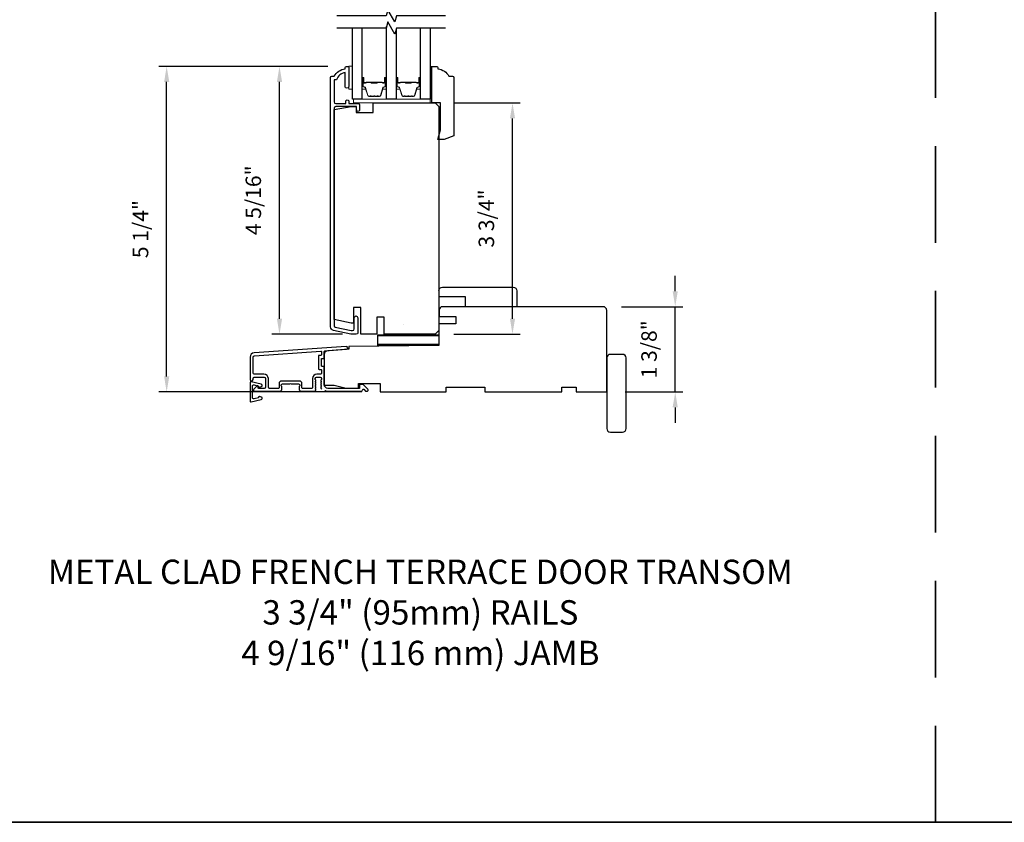
# Model space of a CAD drawing. Extents: x 3350 to 3964, y 1150 to 1253.
# Drawn here: x 3369 to 3385, y 1168 to 1181 of the extents above; entities that cross this region are included whole.
import ezdxf

# ---------------------------------------------------------------- set-up
doc = ezdxf.new("R2010")
doc.units = 0
doc.header["$LTSCALE"] = 250
doc.header["$MEASUREMENT"] = 0
doc.header["$PDMODE"] = 3
doc.header["$PDSIZE"] = -2
doc.linetypes.add('HIDDEN', pattern=[0.375, 0.25, -0.125])
doc.layers.get('DEFPOINTS').update_dxf_attribs({"color": 2, "linetype": 'CONTINUOUS'})
for name, color, linetype, lineweight in [('1', 1, 'CONTINUOUS', 13), ('2', 2, 'CONTINUOUS', 25), ('6', 6, 'CONTINUOUS', 5), ('8', 7, 'CONTINUOUS', 35), ('Butal', 9, 'CONTINUOUS', 15), ('Spacer Bar', 1, 'CONTINUOUS', 9), ('TEXT', 7, 'CONTINUOUS', 35), ('Visible (ANSI)', 7, 'CONTINUOUS', 25), ('Wood', 7, 'CONTINUOUS', 25)]:
    doc.layers.add(name, color=color, linetype=linetype, lineweight=lineweight)
for name, color, linetype in [('3', 3, 'CONTINUOUS'), ('7', 7, 'CONTINUOUS'), ('DRAWING', 4, 'CONTINUOUS'), ('Glass', 6, 'CONTINUOUS')]:
    doc.layers.add(name, color=color, linetype=linetype)
doc.styles.add('Note Text (ISO)', font='tahoma.ttf')
doc.styles.add('ROMANS', font='romans')
doc.dimstyles.new('LWDEC', dxfattribs={"dimscale": 0.075, "dimtxt": 2.5, "dimasz": 2, "dimexe": 1.25, "dimexo": 3, "dimgap": 2, "dimtad": 1, "dimtoh": 1, "dimdec": 4, "dimzin": 11, "dimdsep": 46, "dimlunit": 5, "dimtxsty": 'ROMANS', "dimcen": 0, "dimdle": 1.5, "dimazin": 0, "dimtfac": 1, "dimtdec": 4, "dimtix": 1, "dimtmove": 0, "dimatfit": 3, "dimfxl": 0, "dimfrac": 2, "dimtzin": 0, "dimarcsym": 0})

# ---------------------------------------------------------------- blocks, each defined once
blk = doc.blocks.new('*D172')
at = {"layer": '2', "color": 0, "linetype": 'ByBlock', "lineweight": -2}
for p, q in [((3379.964, 1176.357), (3379.964, 1176.607)), ((3379.097, 1176.107), (3380.089, 1176.107)), ((3379.964, 1174.729), (3379.964, 1176.107)), ((3379.156, 1174.729), (3380.089, 1174.729)), ((3379.964, 1174.479), (3379.964, 1174.229))]:
    blk.add_line(p, q, dxfattribs=at)
at = {"layer": '2', "color": 0}
for points in [[(3379.922, 1176.357), (3380.005, 1176.357), (3379.964, 1176.107)], [(3379.922, 1174.479), (3380.005, 1174.479), (3379.964, 1174.729)]]:
    blk.add_solid(points, dxfattribs=at)
at = {"layer": 'DEFPOINTS', "color": 0}
for p in [(3378.797, 1176.107), (3379.964, 1176.107), (3378.856, 1174.729)]:
    blk.add_point(p, dxfattribs=at)
at = {"layer": '2', "color": 0, "insert": (3379.573, 1175.418), "char_height": 0.25, "attachment_point": 5, "rotation": 90, "style": 'ROMANS'}
blk.add_mtext('1 3/8"', dxfattribs=at)
blk = doc.blocks.new('*D178')
at = {"layer": '2', "color": 0, "linetype": 'ByBlock', "lineweight": -2}
for p, q in [((3374.345, 1179.994), (3371.614, 1179.994)), ((3371.739, 1174.979), (3371.739, 1179.744)), ((3374.895, 1174.729), (3371.614, 1174.729))]:
    blk.add_line(p, q, dxfattribs=at)
at = {"layer": '2', "color": 0}
for points in [[(3371.698, 1179.744), (3371.781, 1179.744), (3371.739, 1179.994)], [(3371.698, 1174.979), (3371.781, 1174.979), (3371.739, 1174.729)]]:
    blk.add_solid(points, dxfattribs=at)
at = {"layer": 'DEFPOINTS', "color": 0}
for p in [(3371.739, 1179.994), (3374.645, 1179.994), (3375.195, 1174.729)]:
    blk.add_point(p, dxfattribs=at)
at = {"layer": '2', "color": 0, "insert": (3371.349, 1177.362), "char_height": 0.25, "attachment_point": 5, "rotation": 90, "style": 'ROMANS'}
blk.add_mtext('5 1/4"', dxfattribs=at)
blk = doc.blocks.new('*D179')
at = {"layer": '2', "color": 0, "linetype": 'ByBlock', "lineweight": -2}
for p, q in [((3374.345, 1179.994), (3373.439, 1179.994)), ((3373.564, 1175.913), (3373.564, 1179.744)), ((3374.581, 1175.663), (3373.439, 1175.663))]:
    blk.add_line(p, q, dxfattribs=at)
at = {"layer": '2', "color": 0}
for points in [[(3373.522, 1179.744), (3373.606, 1179.744), (3373.564, 1179.994)], [(3373.522, 1175.913), (3373.606, 1175.913), (3373.564, 1175.663)]]:
    blk.add_solid(points, dxfattribs=at)
at = {"layer": 'DEFPOINTS', "color": 0}
for p in [(3373.564, 1179.994), (3374.645, 1179.994), (3374.881, 1175.663)]:
    blk.add_point(p, dxfattribs=at)
at = {"layer": '2', "color": 0, "insert": (3373.173, 1177.828), "char_height": 0.25, "attachment_point": 5, "rotation": 90, "style": 'ROMANS'}
blk.add_mtext('4 5/16"', dxfattribs=at)
blk = doc.blocks.new('*D181')
at = {"layer": '2', "color": 0, "linetype": 'ByBlock', "lineweight": -2}
for p, q in [((3376.382, 1179.403), (3377.457, 1179.403)), ((3377.332, 1175.913), (3377.332, 1179.153)), ((3376.382, 1175.663), (3377.457, 1175.663))]:
    blk.add_line(p, q, dxfattribs=at)
at = {"layer": '2', "color": 0}
for points in [[(3377.291, 1179.153), (3377.374, 1179.153), (3377.332, 1179.403)], [(3377.291, 1175.913), (3377.374, 1175.913), (3377.332, 1175.663)]]:
    blk.add_solid(points, dxfattribs=at)
at = {"layer": 'DEFPOINTS', "color": 0}
for p in [(3376.082, 1179.403), (3377.332, 1179.403), (3376.082, 1175.663)]:
    blk.add_point(p, dxfattribs=at)
at = {"layer": '2', "color": 0, "insert": (3376.942, 1177.533), "char_height": 0.25, "attachment_point": 5, "rotation": 90, "style": 'ROMANS'}
blk.add_mtext('3 3/4"', dxfattribs=at)

msp = doc.modelspace()

# ---------------------------------------------------------------- linework, layer by layer
at = {"layer": '1', "color": 150, "linetype": 'Continuous'}
msp.add_line((3375.56845, 1175.81866), (3375.5681, 1175.81866), dxfattribs=at)
at = {"layer": '3'}
for points in [[(3374.40891, 1179.83628), (3374.44828, 1179.83628, -0.23812491), (3374.62545, 1179.95439), (3374.62545, 1179.97408, -0.41421356), (3374.64513, 1179.99376), (3374.67466, 1179.99376, -0.41421356), (3374.6845, 1179.98392), (3374.6845, 1179.66896, -1), (3374.62545, 1179.66896), (3374.62545, 1179.89476, 0.27683091), (3374.48621, 1179.77723), (3374.44828, 1179.77723), (3374.44828, 1179.41896, 0.41421356), (3374.47387, 1179.39337), (3374.63529, 1179.39337), (3374.63529, 1179.4229, -1.2), (3374.6845, 1179.4229), (3374.6845, 1179.39337), (3374.84001, 1179.39337, -0.41421356), (3374.8597, 1179.37368), (3374.8597, 1179.29494, -1.2), (3374.81049, 1179.29494), (3374.81049, 1179.34416), (3374.47387, 1179.34416, 0.41421356), (3374.44828, 1179.31857), (3374.44828, 1175.79664, 0.35411857), (3374.46388, 1175.77738), (3374.72387, 1175.72212), (3374.74553, 1175.72212, 0.41421356), (3374.77112, 1175.74771), (3374.77112, 1175.92881, -1), (3374.83017, 1175.92881), (3374.83017, 1175.68668, -0.41421356), (3374.80655, 1175.66306), (3374.71767, 1175.66306), (3374.43601, 1175.72293, -0.35411857), (3374.38923, 1175.7807), (3374.38923, 1179.8166, -0.41421356)], [(3374.232, 1175.09359, -0.41421356), (3374.24184, 1175.08375), (3374.24184, 1175.02469, -0.41421356), (3374.232, 1175.01485), (3374.16704, 1175.01485, 0.41421356), (3374.09617, 1174.94398), (3374.09617, 1174.79635, -0.41421356), (3374.08633, 1174.7865), (3373.93669, 1174.7865, -0.41421356), (3373.92685, 1174.79635), (3373.92685, 1174.86524, 0.41421356), (3373.88748, 1174.90461), (3373.59614, 1174.90461, 0.41421356), (3373.55677, 1174.86524), (3373.55677, 1174.79635, -0.41421356), (3373.54693, 1174.7865), (3373.40323, 1174.7865, -0.41421356), (3373.38354, 1174.80619), (3373.38354, 1174.94398, 0.41421356), (3373.31268, 1175.01485), (3373.1552, 1175.01485, -0.41421356), (3373.13551, 1175.03453), (3373.13551, 1175.29044, -0.39391048), (3373.15749, 1175.314), (3374.23128, 1175.38909, -0.43481237), (3374.24181, 1175.37927), (3374.24181, 1175.32858, -0.41421356), (3374.23197, 1175.31874), (3374.20441, 1175.31874, 0.41421356), (3374.19457, 1175.3089), (3374.19457, 1175.10343, 0.41421356), (3374.20441, 1175.09359)]]:
    msp.add_lwpolyline(points, format="xyb", close=True, dxfattribs=at)
msp.add_lwpolyline([(3374.29825, 1174.75152, -0.03248765), (3374.30013, 1174.75072, 0.1176834), (3374.34814, 1174.73926), (3374.88435, 1174.73926, 0.42423613), (3374.90914, 1174.76491, -0.68057977), (3374.92593, 1174.77221), (3374.95599, 1174.74214, 0.19891237), (3374.96295, 1174.73926), (3374.97803, 1174.73926, 0.66817864), (3374.99195, 1174.77287), (3374.91623, 1174.84858, 0.19891237), (3374.90927, 1174.85147), (3374.86976, 1174.85147, 0.41421356), (3374.85992, 1174.84162), (3374.85992, 1174.7865), (3374.34814, 1174.7865, -0.41421356), (3374.28909, 1174.84556), (3374.28909, 1175.13099, 0.41421356), (3374.27924, 1175.14083), (3374.25165, 1175.14083, -0.41421356), (3374.24181, 1175.15068), (3374.24181, 1175.26165, -0.41421356), (3374.25165, 1175.2715), (3374.27924, 1175.2715, 0.41421356), (3374.28909, 1175.28134), (3374.28909, 1175.38396, -0.39391048), (3374.29824, 1175.39377), (3374.64503, 1175.41802, 1), (3374.64174, 1175.46515), (3373.15419, 1175.36113, 0.39391048), (3373.08827, 1175.29044), (3373.08827, 1174.92824, 1), (3373.13551, 1174.92824), (3373.13551, 1174.94792, -0.41421356), (3373.1552, 1174.96761), (3373.31661, 1174.96761, -0.41421356), (3373.3363, 1174.94792), (3373.3363, 1174.80619, -0.41421356), (3373.31661, 1174.7865), (3373.22803, 1174.7865, -0.41421356), (3373.21819, 1174.79635), (3373.21819, 1174.81814, 0.66817864), (3373.20139, 1174.8251), (3373.14915, 1174.77287, 0.66817864), (3373.16307, 1174.73926), (3373.56465, 1174.73926, 0.41421356), (3373.60402, 1174.77863), (3373.60402, 1174.80669, 0.23993165), (3373.59996, 1174.81465, -0.72633003), (3373.61386, 1174.85737), (3373.73197, 1174.85737), (3373.74181, 1174.86721), (3373.75165, 1174.85737), (3373.86976, 1174.85737, -0.72633003), (3373.88366, 1174.81465, 0.23993165), (3373.87961, 1174.80669), (3373.87961, 1174.77863, 0.41421356), (3373.91898, 1174.73926), (3374.12371, 1174.73926, 0.21342177), (3374.13838, 1174.74582), (3374.15075, 1174.75966, 0.38196601), (3374.15075, 1174.77278), (3374.14342, 1174.78098), (3374.15075, 1174.78919, 0.38196602), (3374.15075, 1174.80231), (3374.14342, 1174.81051), (3374.15075, 1174.81871, 0.38196602), (3374.15075, 1174.83184), (3374.14342, 1174.84004), (3374.15075, 1174.84824, 0.38196602), (3374.15075, 1174.86136), (3374.14342, 1174.86957), (3374.15075, 1174.87777, 0.38196602), (3374.15075, 1174.89089), (3374.14342, 1174.89909), (3374.15075, 1174.9073, 0.38196602), (3374.15075, 1174.92042), (3374.14342, 1174.92862), (3374.14342, 1174.94792, -0.41421356), (3374.1631, 1174.96761), (3374.22216, 1174.96761, -0.41421356), (3374.24184, 1174.94792), (3374.24184, 1174.92862), (3374.23451, 1174.92042, 0.38196602), (3374.23451, 1174.9073), (3374.24184, 1174.89909), (3374.23451, 1174.89089, 0.38196602), (3374.23451, 1174.87777), (3374.24184, 1174.86957), (3374.23451, 1174.86136, 0.38196602), (3374.23451, 1174.84824), (3374.24184, 1174.84004), (3374.23451, 1174.83184, 0.38196602), (3374.23451, 1174.81871), (3374.24184, 1174.81051), (3374.23451, 1174.80231, 0.38196602), (3374.23451, 1174.78919), (3374.24961, 1174.7723)], format="xyb", dxfattribs=at)
at = {"layer": '6'}
for points in [[(3374.74356, 1179.62368), (3374.74356, 1179.9977), (3374.6845, 1179.9977), (3374.6845, 1179.62368)], [(3375.99946, 1179.75762), (3376.02899, 1179.75762), (3376.02899, 1179.99384), (3375.99946, 1179.99384)], [(3374.76324, 1179.40321), (3375.99857, 1179.40321), (3375.99857, 1179.46227), (3374.76324, 1179.46227)]]:
    msp.add_lwpolyline(points, close=True, dxfattribs=at)
at = {"layer": '7', "flags": 128}
for points in [[(3376.24926, 1180.81067), (3375.45461, 1180.81067), (3375.42823, 1180.71225), (3375.31458, 1180.90909), (3375.28821, 1180.81067), (3374.49356, 1180.81067)], [(3376.24926, 1180.61382), (3375.45461, 1180.61382), (3375.42823, 1180.5154), (3375.31458, 1180.71225), (3375.28821, 1180.61382), (3374.49356, 1180.61382)]]:
    msp.add_lwpolyline(points, dxfattribs=at)
at = {"layer": '8', "linetype": 'HIDDEN', "ltscale": 0.025}
msp.add_line((3384.17359, 1167.76761), (3384.17359, 1193.81374), dxfattribs=at)
at = {"layer": '8', "linetype": 'Continuous'}
msp.add_lwpolyline([(3350.1002, 1193.81374), (3401.21028, 1193.81374), (3401.21028, 1167.76761), (3350.1002, 1167.76761)], close=True, dxfattribs=at)
at = {"layer": 'Butal'}
for points in [[(3374.8971, 1179.79925), (3374.8971, 1179.63475, 0.41421356), (3374.90694, 1179.62491), (3374.9591, 1179.62491), (3374.95176, 1179.64893, 0.32975055), (3374.93761, 1179.6594), (3374.93293, 1179.6594, -0.41421356), (3374.91285, 1179.67948), (3374.91285, 1179.8091), (3374.90694, 1179.8091, 0.41421356)], [(3375.29464, 1179.79925), (3375.29464, 1179.63475, -0.41421356), (3375.28479, 1179.62491), (3375.23263, 1179.62491), (3375.23998, 1179.64893, -0.32975055), (3375.25413, 1179.6594), (3375.25881, 1179.6594, 0.41421356), (3375.27889, 1179.67948), (3375.27889, 1179.8091), (3375.28479, 1179.8091, -0.41421356)], [(3375.44818, 1179.79925), (3375.44818, 1179.63475, 0.41421356), (3375.45802, 1179.62491), (3375.51018, 1179.62491), (3375.50284, 1179.64893, 0.32975055), (3375.48869, 1179.6594), (3375.48401, 1179.6594, -0.41421356), (3375.46393, 1179.67948), (3375.46393, 1179.8091), (3375.45802, 1179.8091, 0.41421356)], [(3375.84572, 1179.79925), (3375.84572, 1179.63475, -0.41421356), (3375.83587, 1179.62491), (3375.78371, 1179.62491), (3375.79106, 1179.64893, -0.32975055), (3375.80521, 1179.6594), (3375.80989, 1179.6594, 0.41421356), (3375.82997, 1179.67948), (3375.82997, 1179.8091), (3375.83587, 1179.8091, -0.41421356)]]:
    msp.add_lwpolyline(points, format="xyb", close=True, dxfattribs=at)
at = {"layer": 'DRAWING', "color": 4}
msp.add_lwpolyline([(3373.27004, 1174.85328), (3373.1077, 1174.89237, 0.4852511), (3373.08827, 1174.87706), (3373.08827, 1174.58178, 0.4852511), (3373.10771, 1174.56647), (3373.27005, 1174.60557, 0.77749728), (3373.27053, 1174.64372), (3373.23846, 1174.65232, 0.49314543), (3373.22607, 1174.64281), (3373.22607, 1174.63547), (3373.15194, 1174.61762, -0.4852511), (3373.12764, 1174.63676), (3373.12764, 1174.82208, -0.4852511), (3373.15193, 1174.84122), (3373.22606, 1174.82337), (3373.22606, 1174.81604, 0.49314543), (3373.23845, 1174.80653), (3373.27053, 1174.81512, 0.77795762), (3373.27002, 1174.85328)], format="xyb", dxfattribs=at)
at = {"layer": 'Glass', "color": 1}
for points in [[(3374.8971, 1180.61382), (3374.8971, 1179.46227), (3374.74356, 1179.46227), (3374.74356, 1180.61382)], [(3375.44818, 1180.58983), (3375.44818, 1179.46227), (3375.29464, 1179.46227), (3375.29464, 1180.63781)], [(3375.99926, 1180.61382), (3375.99926, 1179.46227), (3375.84572, 1179.46227), (3375.84572, 1180.61382)]]:
    msp.add_lwpolyline(points, dxfattribs=at)
at = {"layer": 'Spacer Bar'}
for points in [[(3375.02839, 1179.51129), (3375.0098, 1179.51129, -0.32975055), (3374.99528, 1179.52204), (3374.95604, 1179.65036, 0.32975055), (3374.93722, 1179.66429), (3374.93253, 1179.66429, -0.41421356), (3374.91735, 1179.67948), (3374.91735, 1179.8091, -1), (3374.92335, 1179.8091), (3374.92335, 1179.73713, 0.41421356), (3374.93516, 1179.72531), (3374.95391, 1179.72531), (3374.95391, 1179.72981), (3374.93375, 1179.72981, -0.41421356), (3374.92785, 1179.73572), (3374.92785, 1179.8091, 1), (3374.91285, 1179.8091), (3374.91285, 1179.67948, 0.41421356), (3374.93253, 1179.65979), (3374.93722, 1179.65979, -0.32975055), (3374.95174, 1179.64905), (3374.99097, 1179.52072, 0.32975055), (3375.0098, 1179.50679), (3375.02839, 1179.50679, 0.2262769), (3375.03227, 1179.50865), (3375.03498, 1179.512, -0.47697553), (3375.04275, 1179.512), (3375.04547, 1179.50865, 0.2262769), (3375.04935, 1179.50679), (3375.08539, 1179.50679, 0.2262769), (3375.08927, 1179.50865), (3375.09198, 1179.512, -0.47697553), (3375.09975, 1179.512), (3375.10247, 1179.50865, 0.2262769), (3375.10635, 1179.50679), (3375.14239, 1179.50679, 0.2262769), (3375.14627, 1179.50865), (3375.14898, 1179.512, -0.47697553), (3375.15675, 1179.512), (3375.15947, 1179.50865, 0.2262769), (3375.16335, 1179.50679), (3375.18194, 1179.50679, 0.32975055), (3375.20077, 1179.52072), (3375.24, 1179.64905, -0.32975055), (3375.25452, 1179.65979), (3375.2592, 1179.65979, 0.41421356), (3375.27889, 1179.67948), (3375.27889, 1179.8091, 1), (3375.26389, 1179.8091), (3375.26389, 1179.73572, -0.41421356), (3375.25798, 1179.72981), (3375.23783, 1179.72981), (3375.23783, 1179.72531), (3375.25658, 1179.72531, 0.41421356), (3375.26839, 1179.73713), (3375.26839, 1179.8091, -1), (3375.27439, 1179.8091), (3375.27439, 1179.67948, -0.41421356), (3375.2592, 1179.66429), (3375.25452, 1179.66429, 0.32975055), (3375.23569, 1179.65036), (3375.19646, 1179.52204, -0.32975055), (3375.18194, 1179.51129), (3375.16335, 1179.51129, -0.2262769), (3375.16296, 1179.51148), (3375.16025, 1179.51483, 0.47697553), (3375.14549, 1179.51483), (3375.14277, 1179.51148, -0.25663287), (3375.14233, 1179.5113), (3375.10635, 1179.51129, -0.2262769), (3375.10596, 1179.51148), (3375.10325, 1179.51483, 0.47697553), (3375.08849, 1179.51483), (3375.08577, 1179.51148, -0.25663287), (3375.08533, 1179.5113), (3375.04935, 1179.51129, -0.2262769), (3375.04896, 1179.51148), (3375.04625, 1179.51483, 0.47697553), (3375.03149, 1179.51483), (3375.02877, 1179.51148, -0.2262769)], [(3375.57947, 1179.51129), (3375.56088, 1179.51129, -0.32975055), (3375.54636, 1179.52204), (3375.50712, 1179.65036, 0.32975055), (3375.4883, 1179.66429), (3375.48361, 1179.66429, -0.41421356), (3375.46843, 1179.67948), (3375.46843, 1179.8091, -1), (3375.47443, 1179.8091), (3375.47443, 1179.73713, 0.41421356), (3375.48624, 1179.72531), (3375.50499, 1179.72531), (3375.50499, 1179.72981), (3375.48483, 1179.72981, -0.41421356), (3375.47893, 1179.73572), (3375.47893, 1179.8091, 1), (3375.46393, 1179.8091), (3375.46393, 1179.67948, 0.41421356), (3375.48361, 1179.65979), (3375.4883, 1179.65979, -0.32975055), (3375.50282, 1179.64905), (3375.54205, 1179.52072, 0.32975055), (3375.56088, 1179.50679), (3375.57947, 1179.50679, 0.2262769), (3375.58335, 1179.50865), (3375.58606, 1179.512, -0.47697553), (3375.59383, 1179.512), (3375.59655, 1179.50865, 0.2262769), (3375.60043, 1179.50679), (3375.63647, 1179.50679, 0.2262769), (3375.64035, 1179.50865), (3375.64306, 1179.512, -0.47697553), (3375.65083, 1179.512), (3375.65355, 1179.50865, 0.2262769), (3375.65743, 1179.50679), (3375.69347, 1179.50679, 0.2262769), (3375.69735, 1179.50865), (3375.70006, 1179.512, -0.47697553), (3375.70783, 1179.512), (3375.71055, 1179.50865, 0.2262769), (3375.71443, 1179.50679), (3375.73302, 1179.50679, 0.32975055), (3375.75184, 1179.52072), (3375.79108, 1179.64905, -0.32975055), (3375.8056, 1179.65979), (3375.81028, 1179.65979, 0.41421356), (3375.82997, 1179.67948), (3375.82997, 1179.8091, 1), (3375.81497, 1179.8091), (3375.81497, 1179.73572, -0.41421356), (3375.80906, 1179.72981), (3375.78891, 1179.72981), (3375.78891, 1179.72531), (3375.80766, 1179.72531, 0.41421356), (3375.81947, 1179.73713), (3375.81947, 1179.8091, -1), (3375.82547, 1179.8091), (3375.82547, 1179.67948, -0.41421356), (3375.81028, 1179.66429), (3375.8056, 1179.66429, 0.32975055), (3375.78677, 1179.65036), (3375.74754, 1179.52204, -0.32975055), (3375.73302, 1179.51129), (3375.71443, 1179.51129, -0.2262769), (3375.71404, 1179.51148), (3375.71133, 1179.51483, 0.47697553), (3375.69657, 1179.51483), (3375.69385, 1179.51148, -0.25663287), (3375.69341, 1179.5113), (3375.65743, 1179.51129, -0.2262769), (3375.65704, 1179.51148), (3375.65433, 1179.51483, 0.47697553), (3375.63957, 1179.51483), (3375.63685, 1179.51148, -0.25663287), (3375.63641, 1179.5113), (3375.60043, 1179.51129, -0.2262769), (3375.60004, 1179.51148), (3375.59733, 1179.51483, 0.47697553), (3375.58257, 1179.51483), (3375.57985, 1179.51148, -0.2262769)], [(3374.93646, 1179.73181), (3374.96132, 1179.73181, 0.22906983), (3374.96764, 1179.73474, -0.22448136), (3374.97305, 1179.73729), (3375.03922, 1179.73729, -0.28963953), (3375.04554, 1179.7333, 0.27273596), (3375.05437, 1179.72731), (3375.13736, 1179.72731, 0.27273609), (3375.1462, 1179.7333, -0.28963953), (3375.15252, 1179.73729), (3375.21868, 1179.73729, -0.22448136), (3375.22409, 1179.73474, 0.22906983), (3375.23042, 1179.73181), (3375.25528, 1179.73181), (3375.25528, 1179.72981), (3375.23043, 1179.72981, -0.22858496), (3375.22255, 1179.73347, 0.22448136), (3375.21868, 1179.73529), (3375.15252, 1179.73529, 0.28963953), (3375.148, 1179.73244, -0.27414127), (3375.13742, 1179.72531), (3375.05431, 1179.72531, -0.27414127), (3375.04373, 1179.73244, 0.28963953), (3375.03922, 1179.73529), (3374.97305, 1179.73529, 0.22448136), (3374.96919, 1179.73347, -0.22858496), (3374.9613, 1179.72981), (3374.93646, 1179.72981)], [(3375.48754, 1179.73181), (3375.5124, 1179.73181, 0.22906983), (3375.51872, 1179.73474, -0.22448136), (3375.52413, 1179.73729), (3375.5903, 1179.73729, -0.28963953), (3375.59662, 1179.7333, 0.27273596), (3375.60545, 1179.72731), (3375.68844, 1179.72731, 0.27273609), (3375.69728, 1179.7333, -0.28963953), (3375.7036, 1179.73729), (3375.76976, 1179.73729, -0.22448136), (3375.77517, 1179.73474, 0.22906983), (3375.7815, 1179.73181), (3375.80636, 1179.73181), (3375.80636, 1179.72981), (3375.78151, 1179.72981, -0.22858496), (3375.77363, 1179.73347, 0.22448136), (3375.76976, 1179.73529), (3375.7036, 1179.73529, 0.28963953), (3375.69908, 1179.73244, -0.27414127), (3375.6885, 1179.72531), (3375.60539, 1179.72531, -0.27414127), (3375.59481, 1179.73244, 0.28963953), (3375.5903, 1179.73529), (3375.52413, 1179.73529, 0.22448136), (3375.52027, 1179.73347, -0.22858496), (3375.51238, 1179.72981), (3375.48754, 1179.72981)]]:
    msp.add_lwpolyline(points, format="xyb", close=True, dxfattribs=at)
for points in [[(3375.03926, 1179.73529, 0.00188508), (3375.03922, 1179.73529), (3374.97305, 1179.73529, 0.22448136), (3374.96919, 1179.73347, -0.22858496), (3374.9613, 1179.72981), (3374.93646, 1179.72981), (3374.93646, 1179.73181), (3374.96132, 1179.73181, 0.22906983), (3374.96764, 1179.73474, -0.22448136), (3374.97305, 1179.73729), (3375.03922, 1179.73729, 0.21424516), (3375.04067, 1179.73794, -0.21424516), (3375.0459, 1179.74029), (3375.14584, 1179.74029, -0.21424516), (3375.15107, 1179.73794, 0.21424516), (3375.15252, 1179.73729), (3375.21868, 1179.73729, -0.22448136), (3375.22409, 1179.73474, 0.22906983), (3375.23042, 1179.73181), (3375.25528, 1179.73181), (3375.25528, 1179.72981), (3375.23043, 1179.72981, -0.22858496), (3375.22255, 1179.73347, 0.22448136), (3375.21868, 1179.73529), (3375.15252, 1179.73529, -0.21424516), (3375.14958, 1179.73662, 0.21424516), (3375.14584, 1179.73829), (3375.0459, 1179.73829, 0.21424516), (3375.04216, 1179.73662, -0.21424516), (3375.03922, 1179.73529)], [(3375.59033, 1179.73529, 0.00188508), (3375.5903, 1179.73529), (3375.52413, 1179.73529, 0.22448136), (3375.52027, 1179.73347, -0.22858496), (3375.51238, 1179.72981), (3375.48754, 1179.72981), (3375.48754, 1179.73181), (3375.5124, 1179.73181, 0.22906983), (3375.51872, 1179.73474, -0.22448136), (3375.52413, 1179.73729), (3375.5903, 1179.73729, 0.21424516), (3375.59174, 1179.73794, -0.21424516), (3375.59698, 1179.74029), (3375.69692, 1179.74029, -0.21424516), (3375.70215, 1179.73794, 0.21424516), (3375.7036, 1179.73729), (3375.76976, 1179.73729, -0.22448136), (3375.77517, 1179.73474, 0.22906983), (3375.7815, 1179.73181), (3375.80636, 1179.73181), (3375.80636, 1179.72981), (3375.78151, 1179.72981, -0.22858496), (3375.77363, 1179.73347, 0.22448136), (3375.76976, 1179.73529), (3375.7036, 1179.73529, -0.21424516), (3375.70066, 1179.73662, 0.21424516), (3375.69692, 1179.73829), (3375.59698, 1179.73829, 0.21424516), (3375.59324, 1179.73662, -0.21424516), (3375.5903, 1179.73529)]]:
    msp.add_lwpolyline(points, format="xyb", dxfattribs=at)
at = {"layer": 'Visible (ANSI)'}
for points in [[(3375.13726, 1175.66306), (3374.88135, 1175.66306), (3374.88135, 1176.09613), (3374.76324, 1176.09613), (3374.76324, 1175.84023), (3374.72387, 1175.84023), (3374.44828, 1175.89881), (3374.44828, 1179.29556), (3374.72387, 1179.34416), (3374.80261, 1179.34416), (3374.80261, 1179.24573), (3375.0782, 1179.24573), (3375.0782, 1179.40321), (3376.08214, 1179.40321), (3376.14119, 1179.34416), (3376.14119, 1175.72212), (3376.08214, 1175.66306), (3375.25537, 1175.66306), (3375.25537, 1175.93865), (3375.13726, 1175.93865)], [(3375.15523, 1175.49329), (3375.15523, 1175.65077), (3376.13948, 1175.65077), (3376.13948, 1175.49329)], [(3375.15523, 1175.48196), (3375.15523, 1175.63944), (3376.13948, 1175.63944), (3376.13948, 1175.48196)]]:
    msp.add_lwpolyline(points, close=True, dxfattribs=at)
for points in [[(3376.1413, 1176.36333, -0.41421356), (3376.20035, 1176.42238), (3377.34208, 1176.42238, -0.41421356), (3377.40114, 1176.36333), (3377.40114, 1176.10742), (3376.57437, 1176.10742), (3376.57437, 1176.2649), (3376.1413, 1176.2649)], [(3374.28909, 1175.13099), (3374.28909, 1174.83769), (3374.44657, 1174.83769), (3374.64342, 1174.78848), (3374.84027, 1174.78848), (3374.84027, 1174.86722), (3375.1946, 1174.86722), (3375.1946, 1174.72942), (3376.25759, 1174.72942), (3376.25759, 1174.80816), (3376.88751, 1174.80816), (3376.88751, 1174.72942), (3378.12766, 1174.72942), (3378.12766, 1174.80816), (3378.36388, 1174.80816), (3378.36388, 1174.72942), (3378.85601, 1174.72942), (3378.85601, 1176.04832, 0.41421356), (3378.79695, 1176.10737), (3377.46821, 1176.10737), (3377.46821, 1176.10737), (3377.38947, 1176.10737), (3377.38947, 1176.10737), (3377.31073, 1176.10737), (3377.31073, 1176.10737), (3376.20351, 1176.10737, 0.41165989), (3376.14446, 1176.04883), (3376.1436, 1175.94989), (3376.41507, 1175.94989), (3376.41507, 1175.83178), (3376.14257, 1175.83178), (3376.13948, 1175.47745), (3374.68279, 1175.46474), (3374.68279, 1175.4184), (3374.34402, 1175.39471, 0.39391048), (3374.28909, 1175.3358), (3374.28909, 1174.83769)]]:
    msp.add_lwpolyline(points, format="xyb", dxfattribs=at)
msp.add_lwpolyline([(3379.11191, 1175.33679), (3378.91506, 1175.33679, 0.41421356), (3378.85601, 1175.27774), (3378.85601, 1174.13601, 0.41421356), (3378.91506, 1174.07695), (3379.11191, 1174.07695, 0.41421356), (3379.17097, 1174.13601), (3379.17097, 1175.27774, 0.41421356)], format="xyb", close=True, dxfattribs=at)
at = {"layer": 'Wood'}
msp.add_lwpolyline([(3376.22584, 1178.81213), (3376.12741, 1178.81213), (3376.16678, 1178.97008), (3376.16678, 1179.40321), (3376.02899, 1179.40321), (3376.02899, 1179.99376), (3376.10773, 1179.99376, -0.41421356), (3376.12741, 1179.97408), (3376.12741, 1179.95439, -0.23812491), (3376.30458, 1179.83628), (3376.36363, 1179.83628, -0.41421356), (3376.38332, 1179.8166), (3376.38332, 1178.86945)], format="xyb", close=True, dxfattribs=at)

# ---------------------------------------------------------------- texts
at = {"layer": 'TEXT', "insert": (3375.84217, 1172.01624), "char_height": 0.3937, "width": 12.6467439, "attachment_point": 2, "style": 'Note Text (ISO)'}
msp.add_mtext('\\A1;METAL CLAD FRENCH TERRACE DOOR TRANSOM\\P3 3/4" (95mm) RAILS\\P4 9/16" (116 mm) JAMB', dxfattribs=at)

# ---------------------------------------------------------------- dimensions: what is measured, and where the dimension line sits
at = {"layer": '2'}
for base, p1, p2, picture, middle in [((3371.73923, 1179.99376), (3375.1946, 1174.72942), (3374.64513, 1179.99376), '*D178', (3371.34875, 1177.36159)), ((3373.56394, 1179.99376), (3374.88135, 1175.66306), (3374.64513, 1179.99376), '*D179', (3373.17347, 1177.82841)), ((3377.3324177178, 1179.4032121386), (3376.0821383018, 1175.6630621399), (3376.0821383031, 1179.4032121386), '*D181', (3376.9419415274, 1177.5331371392)), ((3379.9635933472, 1176.1073703013), (3378.8560055974, 1174.7294203013), (3378.7969505974, 1176.1073703013), '*D172', (3379.5731171568, 1175.4183953013))]:
    dim = msp.add_linear_dim(base=base, p1=p1, p2=p2, angle=90, dimstyle='LWDEC', override={"dimscale": 0.1, "dimasz": 2.5, "dimpost": '"', "dimarcsym": 1}, dxfattribs=at)
    dim.commit()
    dim.dimension.update_dxf_attribs({"geometry": picture, "text_midpoint": middle})

doc.saveas('drawing.dxf')
